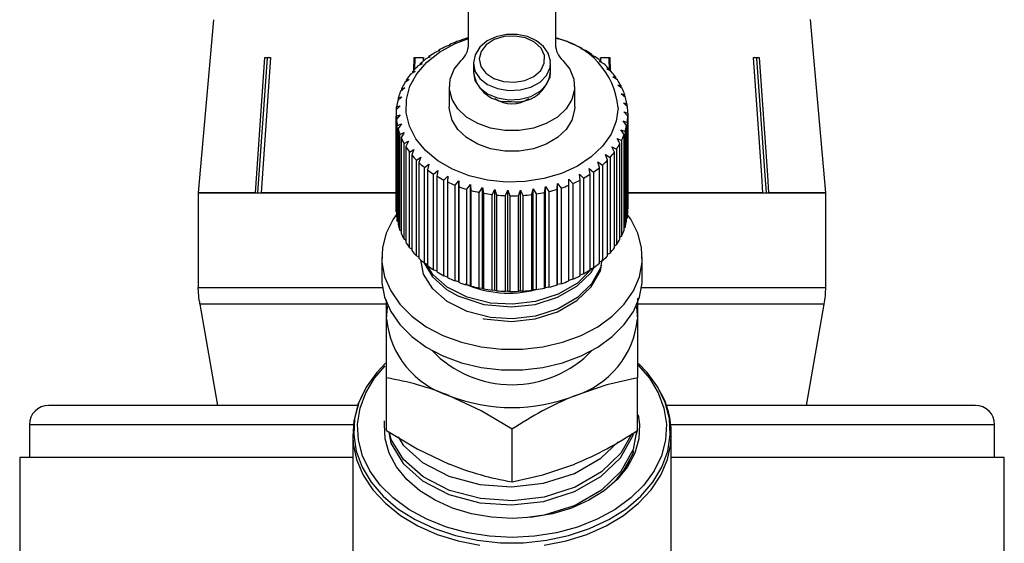
# Model space of a CAD drawing. Units: millimetres. Extents: x -35 to 603, y 12 to 339.
# Drawn here: x -31 to 20, y 264 to 291 of the extents above; entities that cross this region are included whole.
import ezdxf

# ---------------------------------------------------------------- set-up
doc = ezdxf.new("R2010")
doc.units = ezdxf.units.MM

msp = doc.modelspace()

# ---------------------------------------------------------------- linework, layer by layer
at = {"color": 7, "linetype": 'Continuous', "lineweight": 25}
for p, q in [((-8.247, 289.916), (-8.247, 300.111)), ((-3.747, 300.111), (-3.747, 289.916)), ((-21.464, 291.185), (-21.635, 289.229)), ((9.64, 289.229), (9.467, 291.207)), ((-3.537, 290.177), (-3.556, 290.198)), ((-9.224, 289.871), (-9.43, 289.801)), ((-9.24, 289.892), (-9.224, 289.871)), ((-9.24, 289.866), (-9.24, 289.892)), ((-8.654, 290.109), (-8.847, 290.055)), ((-8.643, 290.13), (-8.654, 290.109)), ((-3.348, 290.129), (-3.537, 290.177)), ((-2.954, 289.955), (-2.947, 289.976)), ((-2.752, 289.89), (-2.954, 289.955)), ((-2.947, 289.976), (-2.947, 289.953)), ((-2.411, 289.687), (-2.378, 289.706)), ((-2.198, 289.605), (-2.411, 289.687)), ((-2.378, 289.706), (-2.378, 289.674)), ((-21.633, 289.229), (-22.245, 282.229)), ((-21.635, 289.229), (-21.633, 289.229)), ((-19.289, 282.229), (-18.794, 289.229)), ((-18.684, 289.205), (-19.178, 282.229)), ((-18.5, 289.229), (-18.995, 282.229)), ((-18.794, 289.229), (-18.5, 289.229)), ((-18.537, 289.229), (-18.684, 289.205)), ((-18.684, 289.205), (-18.684, 289.229)), ((-11.085, 288.568), (-11.067, 289.229)), ((-11.067, 289.229), (-10.591, 289.229)), ((-11.025, 289.205), (-11.041, 288.615)), ((-10.787, 289.229), (-11.025, 289.205)), ((-11.025, 289.205), (-11.025, 289.229)), ((-10.549, 289.205), (-10.787, 289.229)), ((-10.591, 289.229), (-10.596, 289.042)), ((-10.232, 289.266), (-10.456, 289.161)), ((-10.299, 289.28), (-10.232, 289.266)), ((-10.299, 289.235), (-10.299, 289.28)), ((-9.753, 289.589), (-9.969, 289.502)), ((-9.794, 289.607), (-9.753, 289.589)), ((-9.794, 289.572), (-9.794, 289.607)), ((-1.915, 289.377), (-1.856, 289.392)), ((-1.693, 289.278), (-1.915, 289.377)), ((-1.856, 289.392), (-1.856, 289.35)), ((-1.208, 289.229), (-1.445, 289.205)), ((-1.403, 289.229), (-0.928, 289.229)), ((-1.399, 289.046), (-1.403, 289.229)), ((-0.97, 289.205), (-1.208, 289.229)), ((-0.97, 289.205), (-0.97, 289.229)), ((-0.953, 288.567), (-0.97, 289.205)), ((-0.928, 289.229), (-0.909, 288.542)), ((6.505, 289.229), (6.799, 289.229)), ((6.689, 289.205), (6.689, 289.229)), ((9.638, 289.229), (9.64, 289.229)), ((10.251, 282.229), (9.638, 289.229)), ((-10.656, 288.906), (-10.884, 288.783)), ((-10.748, 288.914), (-10.656, 288.906)), ((-10.748, 288.857), (-10.748, 288.914)), ((-7.997, 288.938), (-7.997, 288.457)), ((-3.997, 288.457), (-3.997, 288.938)), ((-1.472, 289.028), (-1.388, 289.038)), ((-1.245, 288.912), (-1.472, 289.028)), ((-1.388, 289.038), (-1.388, 288.986)), ((-11.02, 288.515), (-11.249, 288.373)), ((-11.134, 288.514), (-11.02, 288.515)), ((-11.134, 288.444), (-11.134, 288.514)), ((-1.088, 288.647), (-0.981, 288.649)), ((-0.858, 288.512), (-1.088, 288.647)), ((-0.981, 288.649), (-0.981, 288.584)), ((-0.768, 288.237), (-0.638, 288.23)), ((-0.539, 288.083), (-0.768, 288.237)), ((-0.638, 288.23), (-0.638, 288.15)), ((-11.546, 287.657), (-11.77, 287.479)), ((-11.703, 287.634), (-11.546, 287.657)), ((-11.318, 288.097), (-11.546, 287.937)), ((-11.454, 288.086), (-11.318, 288.097)), ((-11.454, 288.001), (-11.454, 288.086)), ((-9.247, 287.736), (-9.247, 286.676)), ((-2.747, 286.676), (-2.747, 287.736)), ((-0.516, 287.804), (-0.365, 287.785)), ((-0.29, 287.632), (-0.516, 287.804)), ((-0.365, 287.785), (-0.365, 287.689)), ((-11.702, 287.202), (-11.919, 287.006)), ((-11.877, 287.166), (-11.702, 287.202)), ((-11.877, 287.044), (-11.877, 287.166)), ((-11.703, 287.532), (-11.703, 287.634)), ((-0.336, 287.353), (-0.166, 287.322)), ((-0.116, 287.163), (-0.336, 287.353)), ((-0.166, 287.322), (-0.166, 287.206)), ((-11.784, 286.737), (-11.991, 286.524)), ((-11.975, 286.686), (-11.784, 286.737)), ((-11.975, 286.54), (-11.975, 286.686)), ((-0.229, 286.891), (-0.043, 286.845)), ((-0.019, 286.684), (-0.229, 286.891)), ((-0.043, 286.845), (-0.043, 286.707)), ((-11.997, 286.322), (-11.997, 281.372)), ((-11.995, 286.202), (-11.791, 286.269)), ((-11.995, 281.252), (-11.995, 286.202)), ((-11.791, 286.269), (-11.984, 286.04)), ((-0.198, 286.423), (0.002, 286.362)), ((0, 286.199), (-0.198, 286.423)), ((0, 281.25), (0, 286.199)), ((0.002, 286.362), (0.002, 281.412)), ((-11.984, 286.04), (-11.984, 281.09)), ((-11.937, 285.719), (-11.722, 285.803)), ((-11.937, 280.77), (-11.937, 285.719)), ((-11.722, 285.803), (-11.9, 285.559)), ((-0.242, 285.956), (-0.03, 285.878)), ((-0.059, 285.717), (-0.242, 285.956)), ((-0.059, 280.767), (-0.059, 285.717)), ((-0.03, 285.878), (-0.03, 280.928)), ((-11.9, 285.559), (-11.9, 280.609)), ((-11.801, 285.245), (-11.578, 285.346)), ((-11.801, 280.295), (-11.801, 285.245)), ((-11.578, 285.346), (-11.738, 285.088)), ((-0.361, 285.496), (-0.141, 285.4)), ((-0.195, 285.242), (-0.361, 285.496)), ((-0.195, 280.292), (-0.195, 285.242)), ((-0.141, 285.4), (-0.141, 280.45)), ((-11.738, 285.088), (-11.738, 280.139)), ((-11.589, 284.784), (-11.362, 284.904)), ((-11.589, 279.834), (-11.589, 284.784)), ((-11.362, 284.904), (-11.502, 284.634)), ((-11.502, 284.634), (-11.502, 279.684)), ((-0.818, 284.618), (-0.588, 284.486)), ((-0.692, 284.341), (-0.818, 284.618)), ((-0.554, 285.048), (-0.328, 284.934)), ((-0.407, 284.781), (-0.554, 285.048)), ((-0.407, 279.832), (-0.407, 284.781)), ((-0.328, 284.934), (-0.328, 279.984)), ((-11.305, 284.343), (-11.075, 284.482)), ((-11.305, 279.393), (-11.305, 284.343)), ((-11.075, 284.482), (-11.194, 284.201)), ((-11.194, 284.201), (-11.194, 279.251)), ((-10.951, 283.928), (-10.723, 284.085)), ((-10.723, 284.085), (-10.818, 283.796)), ((-1.149, 284.213), (-0.92, 284.062)), ((-1.046, 283.926), (-1.149, 284.213)), ((-0.692, 279.391), (-0.692, 284.341)), ((-0.588, 284.486), (-0.588, 279.536)), ((-10.951, 278.979), (-10.951, 283.928)), ((-10.818, 283.796), (-10.818, 278.846)), ((-10.533, 283.545), (-10.308, 283.72)), ((-10.308, 283.72), (-10.379, 283.424)), ((-1.543, 283.836), (-1.317, 283.667)), ((-1.464, 283.543), (-1.543, 283.836)), ((-1.317, 283.667), (-1.317, 278.718)), ((-1.046, 278.976), (-1.046, 283.926)), ((-0.92, 284.062), (-0.92, 279.112)), ((-10.533, 278.595), (-10.533, 283.545)), ((-10.379, 283.424), (-10.379, 278.474)), ((-10.056, 283.197), (-9.838, 283.39)), ((-10.056, 278.247), (-10.056, 283.197)), ((-9.838, 283.39), (-9.884, 283.09)), ((-9.884, 283.09), (-9.884, 278.14)), ((-9.526, 282.89), (-9.318, 283.101)), ((-9.318, 283.101), (-9.337, 282.797)), ((-2.5, 283.191), (-2.289, 282.987)), ((-2.472, 282.889), (-2.5, 283.191)), ((-1.996, 283.495), (-1.775, 283.307)), ((-1.942, 283.195), (-1.996, 283.495)), ((-1.942, 278.246), (-1.942, 283.195)), ((-1.775, 283.307), (-1.775, 278.358)), ((-1.464, 278.593), (-1.464, 283.543)), ((-9.526, 277.941), (-9.526, 282.89)), ((-9.337, 282.797), (-9.337, 277.848)), ((-8.949, 282.628), (-8.754, 282.855)), ((-8.949, 277.679), (-8.949, 282.628)), ((-8.754, 282.855), (-8.747, 282.551)), ((-8.754, 277.622), (-8.754, 282.855)), ((-8.747, 282.551), (-8.747, 277.601)), ((-8.335, 282.414), (-8.154, 282.656)), ((-8.154, 282.656), (-8.122, 282.354)), ((-8.154, 277.424), (-8.154, 282.656)), ((-4.309, 282.251), (-4.259, 282.551)), ((-4.259, 282.551), (-4.09, 282.299)), ((-4.259, 277.318), (-4.259, 282.551)), ((-3.663, 282.413), (-3.639, 282.716)), ((-3.639, 282.716), (-3.454, 282.479)), ((-3.639, 277.484), (-3.639, 282.716)), ((-3.051, 282.931), (-2.851, 282.71)), ((-3.049, 282.627), (-3.051, 282.931)), ((-3.049, 277.677), (-3.049, 282.627)), ((-2.851, 282.71), (-2.851, 277.76)), ((-2.472, 277.939), (-2.472, 282.889)), ((-2.289, 282.987), (-2.289, 278.037)), ((-19.289, 282.229), (-22.245, 282.229)), ((-22.245, 282.229), (-22.245, 277.337)), ((-22.245, 282.229), (-11.984, 282.229)), ((-11.984, 282.229), (-18.995, 282.229)), ((-8.335, 277.465), (-8.335, 282.414)), ((-8.122, 282.354), (-8.122, 277.404)), ((-7.69, 282.252), (-7.526, 282.507)), ((-7.69, 277.302), (-7.69, 282.252)), ((-7.526, 282.507), (-7.468, 282.209)), ((-7.526, 277.275), (-7.526, 282.507)), ((-7.468, 282.209), (-7.468, 277.259)), ((-7.022, 282.142), (-6.879, 282.41)), ((-7.022, 277.192), (-7.022, 282.142)), ((-6.879, 282.41), (-6.795, 282.117)), ((-6.879, 277.177), (-6.879, 282.41)), ((-6.795, 282.117), (-6.795, 277.167)), ((-6.342, 282.086), (-6.219, 282.365)), ((-6.342, 277.137), (-6.342, 282.086)), ((-6.219, 282.365), (-6.112, 282.08)), ((-6.219, 277.133), (-6.219, 282.365)), ((-6.112, 282.08), (-6.112, 277.13)), ((-5.657, 282.086), (-5.557, 282.374)), ((-5.657, 277.136), (-5.657, 282.086)), ((-5.557, 282.374), (-5.428, 282.098)), ((-5.557, 277.141), (-5.557, 282.374)), ((-5.428, 282.098), (-5.428, 277.149)), ((-4.976, 282.141), (-4.901, 282.436)), ((-4.976, 277.191), (-4.976, 282.141)), ((-4.901, 282.436), (-4.751, 282.172)), ((-4.901, 277.204), (-4.901, 282.436)), ((-4.751, 282.172), (-4.751, 277.222)), ((-4.309, 277.301), (-4.309, 282.251)), ((-4.09, 282.299), (-4.09, 277.35)), ((-3.663, 277.464), (-3.663, 282.413)), ((-3.454, 282.479), (-3.454, 277.53)), ((7.001, 282.229), (-0.043, 282.229)), ((-0.043, 282.229), (10.253, 282.229)), ((10.251, 282.229), (7.295, 282.229)), ((10.253, 277.337), (10.253, 282.229)), ((-11.984, 281.241), (-11.995, 281.252)), ((0.002, 281.412), (0, 281.41)), ((-11.9, 280.736), (-11.937, 280.77)), ((-0.03, 280.928), (-0.059, 280.901)), ((-11.738, 280.244), (-11.801, 280.295)), ((-0.141, 280.45), (-0.195, 280.404)), ((-11.502, 279.772), (-11.589, 279.834)), ((-0.588, 279.536), (-0.692, 279.468)), ((-0.328, 279.984), (-0.407, 279.925)), ((-11.194, 279.324), (-11.305, 279.393)), ((-10.818, 278.905), (-10.951, 278.979)), ((-0.92, 279.112), (-1.046, 279.039)), ((-12.747, 278.897), (-12.747, 277.837)), ((-10.379, 278.521), (-10.533, 278.595)), ((-1.317, 278.718), (-1.464, 278.644)), ((0.753, 277.837), (0.753, 278.897)), ((-9.884, 278.176), (-10.056, 278.247)), ((-2.289, 278.037), (-2.472, 277.969)), ((-1.775, 278.358), (-1.942, 278.285)), ((-9.337, 277.875), (-9.526, 277.941)), ((-8.754, 277.622), (-8.949, 277.679)), ((-8.747, 277.601), (-8.754, 277.622)), ((-8.154, 277.424), (-8.335, 277.465)), ((-3.639, 277.484), (-3.663, 277.464)), ((-3.454, 277.53), (-3.639, 277.484)), ((-2.851, 277.76), (-3.049, 277.699)), ((-22.197, 276.646), (-22.245, 277.337)), ((-22.245, 277.337), (-12.71, 277.337)), ((-8.122, 277.404), (-8.154, 277.424)), ((-7.526, 277.275), (-7.69, 277.302)), ((-7.468, 277.259), (-7.526, 277.275)), ((-6.879, 277.177), (-7.022, 277.192)), ((-6.795, 277.167), (-6.879, 277.177)), ((-6.219, 277.133), (-6.342, 277.137)), ((-6.112, 277.13), (-6.219, 277.133)), ((-5.557, 277.141), (-5.657, 277.136)), ((-5.428, 277.149), (-5.557, 277.141)), ((-4.901, 277.204), (-4.976, 277.191)), ((-4.751, 277.222), (-4.901, 277.204)), ((-4.259, 277.318), (-4.309, 277.301)), ((-4.09, 277.35), (-4.259, 277.318)), ((0.716, 277.337), (10.253, 277.337)), ((-22.171, 276.469), (-21.247, 271.229)), ((-22.169, 276.469), (-22.171, 276.469)), ((-12.525, 276.469), (-22.169, 276.469)), ((-12.497, 275.715), (-12.497, 276.689)), ((0.503, 276.777), (0.503, 275.715)), ((10.177, 276.469), (0.521, 276.469)), ((9.253, 271.229), (10.177, 276.469)), ((-12.497, 272.651), (-12.497, 275.715)), ((0.503, 275.715), (0.503, 272.651)), ((-12.497, 269.937), (-12.497, 272.651)), ((0.503, 269.937), (0.503, 272.651)), ((-14.009, 271.229), (-29.997, 271.229)), ((18.003, 271.229), (1.996, 271.229)), ((-30.997, 270.229), (-30.997, 268.529)), ((-14.218, 270.229), (-30.997, 270.229)), ((-5.997, 267.283), (-5.997, 269.998)), ((19.003, 270.229), (2.227, 270.229)), ((19.003, 268.529), (19.003, 270.229)), ((-14.247, 269.705), (-14.247, 259.151)), ((-14.247, 269.705), (-14.247, 269.638)), ((2.253, 269.705), (2.252, 269.768)), ((2.253, 259.152), (2.253, 269.705)), ((-31.497, 268.529), (-31.497, 258.064)), ((-14.247, 268.529), (-31.497, 268.529)), ((19.503, 268.529), (2.253, 268.529)), ((19.503, 258.064), (19.503, 268.529))]:
    msp.add_line(p, q, dxfattribs=at)
at = {"color": 7, "linetype": 'Continuous', "lineweight": 25, "flags": 128}
for points in [[(-0.498, 286.638), (-0.596, 285.944), (-0.867, 285.274), (-1.304, 284.648), (-1.891, 284.088), (-2.61, 283.611), (-3.438, 283.233), (-4.349, 282.965), (-5.312, 282.817), (-6.298, 282.792), (-7.273, 282.893), (-8.208, 283.114), (-9.072, 283.451), (-9.837, 283.891), (-10.478, 284.42), (-10.976, 285.022), (-11.313, 285.677), (-11.48, 286.365), (-11.47, 287.062), (-11.285, 287.747), (-10.929, 288.397), (-10.415, 288.992), (-9.759, 289.513), (-8.982, 289.942), (-8.247, 290.224)], [(-4.012, 288.945), (-4.003, 289.05), (-4.117, 289.454), (-4.363, 289.81), (-4.729, 290.103), (-5.194, 290.316), (-5.724, 290.426), (-6.276, 290.426), (-6.809, 290.313), (-7.284, 290.092), (-7.665, 289.773), (-7.911, 289.378), (-7.997, 288.954)], [(-7.697, 289.162), (-7.611, 288.771), (-7.349, 288.421), (-6.941, 288.15), (-6.431, 287.988), (-5.873, 287.951), (-5.33, 288.045), (-4.858, 288.258), (-4.51, 288.568), (-4.323, 288.941), (-4.318, 289.337), (-4.494, 289.712), (-4.834, 290.027), (-5.299, 290.246), (-5.84, 290.347), (-6.399, 290.318), (-6.913, 290.163), (-7.329, 289.898), (-7.6, 289.552), (-7.697, 289.162)], [(7.001, 282.229), (6.937, 283.129), (6.505, 289.229)], [(6.689, 289.205), (6.626, 289.221), (6.542, 289.229)], [(7.183, 282.229), (7.12, 283.123), (6.689, 289.205)], [(6.799, 289.229), (7.231, 283.129), (7.295, 282.229)], [(-3.366, 289.085), (-2.999, 288.623), (-2.791, 288.113), (-2.755, 287.583), (-2.891, 287.061), (-3.192, 286.575), (-3.644, 286.151), (-4.22, 285.812), (-4.892, 285.575), (-5.622, 285.453), (-6.373, 285.453), (-7.103, 285.575), (-7.774, 285.812), (-8.351, 286.151), (-8.802, 286.575), (-9.104, 287.061), (-9.24, 287.583), (-9.203, 288.113), (-8.996, 288.623), (-8.628, 289.085)], [(-7.997, 288.952), (-7.914, 288.535), (-7.661, 288.153), (-7.259, 287.841), (-6.746, 287.627), (-6.166, 287.529), (-5.571, 287.556), (-5.014, 287.707), (-4.545, 287.966), (-4.204, 288.312), (-4.023, 288.714), (-3.997, 288.943)], [(-7.997, 288.471), (-7.914, 288.053), (-7.661, 287.672), (-7.259, 287.36), (-6.746, 287.146), (-6.166, 287.048), (-5.571, 287.075), (-5.014, 287.225), (-4.545, 287.485), (-4.204, 287.831), (-4.023, 288.233), (-3.997, 288.457)], [(-2.747, 286.676), (-2.755, 286.522), (-2.891, 286), (-3.192, 285.515), (-3.644, 285.091), (-4.22, 284.751), (-4.892, 284.514), (-5.622, 284.393), (-6.373, 284.393), (-7.103, 284.514), (-7.774, 284.751), (-8.351, 285.091), (-8.802, 285.515), (-9.104, 286), (-9.24, 286.522), (-9.247, 286.676)], [(-11.984, 281.102), (-12.147, 280.865), (-12.511, 280.149), (-12.71, 279.401), (-12.737, 278.64), (-12.594, 277.885), (-12.282, 277.157), (-11.811, 276.472), (-11.192, 275.849), (-10.44, 275.304), (-9.576, 274.85), (-8.621, 274.5), (-7.598, 274.261), (-6.536, 274.14), (-5.459, 274.14), (-4.396, 274.261), (-3.374, 274.5), (-2.419, 274.85), (-1.554, 275.304), (-0.803, 275.849), (-0.184, 276.472), (0.288, 277.157), (0.599, 277.885), (0.743, 278.64), (0.715, 279.401), (0.516, 280.149), (0.152, 280.865), (-0.01, 281.101)], [(-1.337, 278.765), (-1.41, 278.355), (-1.875, 277.529), (-2.611, 276.812), (-3.607, 276.232), (-4.772, 275.857), (-5.979, 275.714), (-7.116, 275.78), (-8.324, 276.083), (-9.359, 276.604), (-10.102, 277.257), (-10.575, 278.022), (-10.725, 278.765)], [(-10.563, 278.621), (-10.12, 277.89), (-9.384, 277.233), (-8.804, 276.898), (-7.458, 276.451), (-6.015, 276.324), (-4.806, 276.461), (-3.638, 276.83), (-2.636, 277.405), (-1.893, 278.117), (-1.739, 278.385)], [(-1.851, 278.319), (-1.875, 278.277), (-2.611, 277.561), (-3.607, 276.981), (-4.772, 276.605), (-5.979, 276.462), (-7.116, 276.529), (-8.324, 276.831), (-9.359, 277.352), (-10.102, 278.006), (-10.439, 278.55)], [(-7.512, 275.721), (-7.458, 275.703), (-6.015, 275.576), (-4.806, 275.713), (-3.638, 276.082), (-2.636, 276.657), (-1.893, 277.369), (-1.42, 278.193), (-1.364, 278.49)], [(-12.747, 277.837), (-12.737, 277.579), (-12.594, 276.825), (-12.282, 276.096), (-11.811, 275.411), (-11.192, 274.789), (-10.44, 274.244), (-9.576, 273.79), (-8.621, 273.439), (-7.598, 273.2), (-6.536, 273.079), (-5.459, 273.079), (-4.396, 273.2), (-3.374, 273.439), (-2.419, 273.79), (-1.554, 274.244), (-0.803, 274.789), (-0.184, 275.411), (0.288, 276.096), (0.599, 276.825), (0.743, 277.579), (0.753, 277.837)], [(-12.497, 275.715), (-12.442, 276.315), (-12.428, 276.386)], [(0.433, 276.386), (0.447, 276.315), (0.503, 275.715)], [(-12.547, 273.409), (-13.002, 272.936), (-13.549, 272.182), (-13.936, 271.381), (-14.154, 270.548), (-14.198, 269.701), (-14.067, 268.859), (-13.764, 268.04), (-13.295, 267.26), (-12.671, 266.537), (-11.905, 265.886), (-11.012, 265.321), (-10.013, 264.853), (-8.929, 264.494), (-7.782, 264.25), (-6.596, 264.126), (-5.398, 264.126), (-4.213, 264.25), (-3.066, 264.494), (-1.981, 264.853), (-0.982, 265.321), (-0.09, 265.886), (0.676, 266.537), (1.3, 267.26), (1.769, 268.04), (2.072, 268.859), (2.203, 269.701), (2.159, 270.548), (1.942, 271.381), (1.555, 272.182), (1.007, 272.936), (0.557, 273.404)], [(-5.997, 264.402), (-7.162, 264.462), (-8.302, 264.641), (-9.393, 264.937), (-10.411, 265.341), (-11.336, 265.845), (-12.147, 266.44), (-12.826, 267.112), (-13.36, 267.846), (-13.737, 268.628), (-13.949, 269.44), (-13.992, 270.265), (-13.864, 271.086), (-13.569, 271.885), (-13.112, 272.645), (-12.566, 273.287)], [(0.538, 273.321), (1.117, 272.645), (1.574, 271.885), (1.87, 271.086), (1.997, 270.265), (1.955, 269.44), (1.743, 268.628), (1.365, 267.846), (0.831, 267.112), (0.152, 266.44), (-0.659, 265.845), (-1.583, 265.341), (-2.602, 264.937), (-3.693, 264.641), (-4.833, 264.462), (-5.997, 264.402)], [(0.503, 272.651), (-1.09, 272.299), (-2.747, 271.735)], [(-13.695, 271.895), (-13.976, 271.274), (-14.105, 270.767)], [(-5.997, 269.998), (-7.59, 270.945), (-9.247, 271.735)], [(-14.122, 270.702), (-14.189, 270.439), (-14.244, 269.63)], [(-5.997, 265.38), (-7.059, 265.441), (-8.092, 265.621), (-9.072, 265.916), (-9.972, 266.319), (-10.769, 266.818), (-11.442, 267.401), (-11.975, 268.053), (-12.352, 268.757), (-12.565, 269.495), (-12.608, 270.247), (-12.593, 270.429)], [(0.546, 270.748), (0.613, 270.247), (0.57, 269.495), (0.357, 268.757), (-0.02, 268.053), (-0.552, 267.401), (-1.226, 266.818), (-2.023, 266.319), (-2.923, 265.916), (-3.902, 265.621), (-4.936, 265.441), (-5.997, 265.38)], [(-12.497, 269.937), (-10.905, 268.989), (-9.247, 268.199)], [(-12.38, 269.845), (-12.273, 269.285), (-11.636, 268.233), (-10.628, 267.331), (-9.264, 266.625), (-7.67, 266.198), (-6.017, 266.081), (-4.362, 266.266), (-2.764, 266.769), (-1.394, 267.553), (-0.378, 268.525), (0.268, 269.649), (0.288, 269.756)], [(0.203, 269.757), (-0.359, 268.764), (-1.367, 267.788), (-2.731, 266.998), (-4.325, 266.489), (-5.978, 266.297), (-7.632, 266.407), (-9.231, 266.827), (-10.601, 267.528), (-11.617, 268.426), (-12.263, 269.475), (-12.336, 269.841)], [(0.45, 269.905), (0.278, 268.946), (-0.359, 267.819), (-1.367, 266.842), (-2.731, 266.053), (-4.325, 265.543), (-5.099, 265.454)], [(0.46, 269.727), (0.503, 269.954), (0.5, 269.968)], [(-14.247, 269.638), (-14.222, 269.251), (-14.046, 268.424), (-13.705, 267.624), (-13.205, 266.867), (-12.558, 266.168), (-11.776, 265.541), (-10.875, 265), (-9.874, 264.556), (-8.794, 264.217), (-7.657, 263.991)], [(-11.893, 269.603), (-11.636, 269.179), (-10.628, 268.277), (-9.264, 267.57), (-7.67, 267.144), (-6.017, 267.026), (-4.362, 267.211), (-2.764, 267.714), (-1.394, 268.498), (-0.502, 269.352)], [(-4.338, 263.991), (-3.2, 264.217), (-2.12, 264.556), (-1.119, 265), (-0.219, 265.541), (0.563, 266.168), (1.211, 266.867), (1.71, 267.624), (2.051, 268.424), (2.228, 269.251), (2.253, 269.705)], [(-0.18, 267.923), (0.268, 268.704), (0.305, 268.901)], [(-0.111, 267.986), (0.025, 268.213), (0.093, 268.385)], [(-5.997, 267.283), (-4.405, 267.635), (-2.747, 268.199)], [(-0.748, 267.221), (-0.618, 267.339), (-0.111, 267.986)]]:
    msp.add_lwpolyline(points, dxfattribs=at)
at = {"color": 7, "linetype": 'Continuous', "lineweight": 25}
for centre, radius, start, end in [((-6.199, 283.088), 7.454, 105.7882, 109.1431), ((-5.819, 283.012), 7.533, 72.5224, 74.0397), ((-4.524, 286.255), 4.045, 5.4334, 78.924), ((-6.654, 284.169), 6.28, 116.2377, 119.9989), ((-6.39, 283.612), 6.896, 110.8725, 114.4062), ((-9.413, 289.948), 1.166, 312.2957, 358.41), ((-2.582, 289.948), 1.166, 181.59, 227.7043), ((-5.676, 283.434), 7.088, 67.3608, 70.8303), ((-5.435, 283.985), 6.487, 61.8849, 65.5657), ((-6.982, 284.714), 5.644, 121.9578, 125.9966), ((-5.127, 284.538), 5.853, 56.029, 59.9709), ((-4.766, 285.053), 5.224, 49.7184, 53.9705), ((-7.749, 285.621), 4.453, 134.7599, 139.4901), ((-7.355, 285.208), 5.024, 128.1081, 132.4726), ((-4.376, 285.496), 4.634, 42.8852, 47.4912), ((-8.133, 285.936), 3.956, 141.9707, 147.0891), ((-6.239, 288.727), 1.777, 188.2085, 276.7397), ((-5.745, 288.686), 1.747, 260.6057, 352.6914), ((-3.985, 285.844), 4.11, 35.48, 40.4696), ((-8.476, 286.148), 3.553, 149.7684, 155.2674), ((-3.625, 286.089), 3.674, 27.489, 32.8658), ((-8.749, 286.267), 3.255, 158.1322, 163.9616), ((-3.326, 286.237), 3.341, 18.9533, 24.6824), ((-3.114, 286.304), 3.118, 9.9849, 15.9835), ((-8.928, 286.314), 3.07, 166.9745, 173.0356), ((-5.997, 288.445), 1.6, 236.5822, 303.3153), ((-3.009, 286.322), 3.011, 0.7664, 6.9063), ((-8.996, 286.322), 3.002, 176.1344, 182.2875), ((-3.019, 286.323), 3.021, 351.5274, 357.6538), ((-8.947, 286.327), 3.05, 185.3932, 191.4808), ((-3.143, 286.347), 3.148, 342.5019, 348.4625), ((-8.787, 286.365), 3.215, 194.5133, 200.3905), ((-3.372, 286.426), 3.39, 333.8833, 339.5568), ((-8.528, 286.47), 3.494, 203.284, 208.8442), ((-8.195, 286.664), 3.88, 211.5567, 216.7415), ((-3.683, 286.589), 3.742, 325.7961, 331.1081), ((-7.816, 286.962), 4.362, 219.256, 224.0514), ((-4.051, 286.852), 4.194, 318.2928, 323.2158), ((-7.422, 287.359), 4.923, 226.3708, 230.7951), ((-4.443, 287.218), 4.731, 311.3673, 315.9104), ((-7.043, 287.841), 5.536, 232.935, 237.0261), ((-6.706, 288.38), 6.172, 239.0092, 242.8142), ((-5.184, 288.199), 5.962, 299.0487, 302.9425), ((-4.831, 287.675), 5.33, 304.9745, 309.1705), ((-6.43, 288.938), 6.794, 244.6657, 248.2346), ((-6.226, 289.471), 7.365, 249.9797, 253.3618), ((-5.71, 289.301), 7.185, 288.2997, 291.738), ((-5.481, 288.755), 6.593, 293.5154, 297.1567), ((-6.094, 289.935), 7.847, 255.0248, 258.2667), ((-6.024, 290.29), 8.209, 259.8705, 263.0163), ((-6, 290.505), 8.426, 264.5825, 267.6742), ((-5.997, 290.561), 8.481, 269.2235, 272.3017), ((-5.99, 290.451), 8.372, 273.8543, 276.9593), ((-5.954, 290.187), 8.105, 278.5356, 281.7083), ((-5.865, 289.792), 7.7, 283.3292, 286.6122), ((-8.996, 281.372), 3.001, 180.0002, 182.288), ((-8.947, 281.377), 3.05, 185.3932, 191.4808), ((-3.019, 281.373), 3.021, 351.5274, 357.6538), ((-8.787, 281.415), 3.215, 194.5133, 200.3905), ((-3.143, 281.397), 3.148, 342.5019, 348.4625), ((-8.528, 281.52), 3.494, 203.284, 208.8442), ((-3.372, 281.476), 3.39, 333.8833, 339.5568), ((-8.195, 281.715), 3.88, 211.5567, 216.7415), ((-3.683, 281.64), 3.742, 325.7961, 331.1081), ((-7.816, 282.012), 4.362, 219.256, 224.0514), ((-4.443, 282.268), 4.731, 311.3673, 315.9104), ((-4.051, 281.902), 4.194, 318.2928, 323.2158), ((-7.422, 282.409), 4.923, 226.3708, 230.7951), ((-7.043, 282.892), 5.536, 232.935, 237.0261), ((-4.831, 282.725), 5.33, 304.9745, 309.1705), ((-6.706, 283.43), 6.172, 239.0092, 242.8142), ((-5.184, 283.249), 5.962, 299.0487, 302.9425), ((-6.43, 283.988), 6.794, 244.6657, 248.2346), ((-6.226, 284.521), 7.365, 249.9797, 253.3618), ((-6.172, 282.606), 5.565, 245.8775, 284.6146), ((-5.865, 284.842), 7.7, 283.3292, 286.6122), ((-5.71, 284.351), 7.185, 288.2997, 291.738), ((-5.481, 283.805), 6.593, 293.5154, 297.1567), ((-6.094, 284.985), 7.847, 255.0248, 258.2667), ((-6.024, 285.34), 8.209, 259.8705, 263.0163), ((-6, 285.555), 8.426, 264.5825, 267.6742), ((-5.997, 285.611), 8.481, 269.2235, 272.3017), ((-5.99, 285.502), 8.372, 273.8543, 276.9593), ((-5.954, 285.238), 8.105, 278.5356, 281.7083), ((5.253, 277.337), 5, 350, 0), ((-17.247, 277.337), 5, 187.9704, 190), ((-7.904, 276.149), 4.614, 185.3927, 253.0703), ((-4.091, 276.149), 4.614, 286.9297, 354.6073), ((-5.997, 278.04), 5.737, 223.8519, 316.1481), ((-14.968, 257.665), 15.189, 67.873, 80.6369), ((-1.831, 269.849), 4.081, 358.9613, 30.8155), ((-5.997, 279.951), 8.836, 248.419, 291.581), ((4.584, 254.111), 19.088, 112.5877, 123.6667), ((-29.997, 270.229), 1, 90, 180), ((18.003, 270.229), 1, 0, 90), ((-10.079, 285.823), 19.088, 292.5877, 303.6667), ((-3.526, 282.27), 15.189, 247.873, 260.6369)]:
    msp.add_arc(centre, radius, start, end, dxfattribs=at)

doc.saveas('drawing.dxf')
